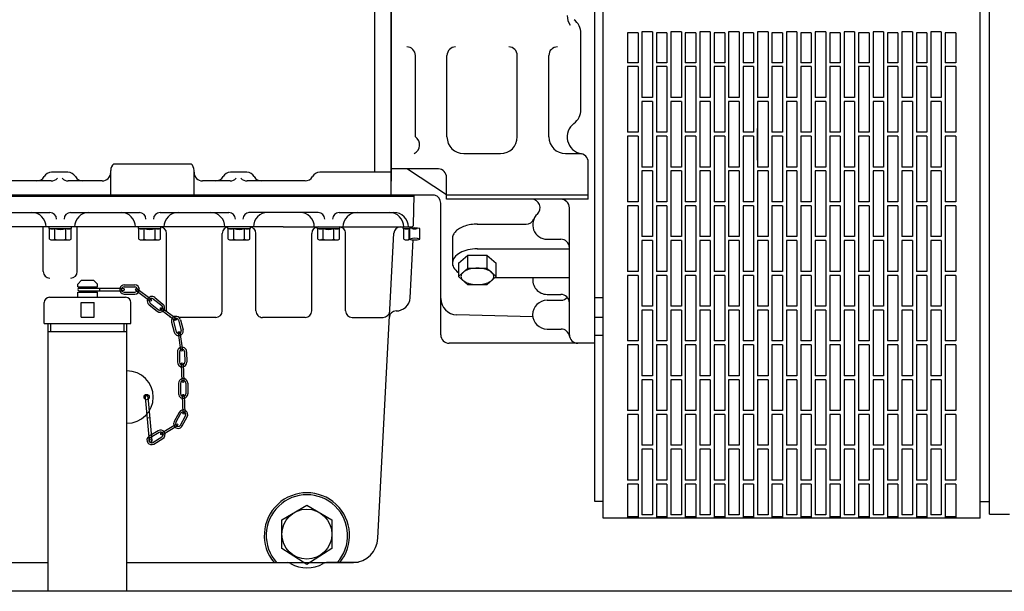
# Model space of a CAD drawing. Extents: x -700106 to -505624, y -948365 to -195705.
# Drawn here: x -649975 to -649225, y -269174 to -268739 of the extents above; entities that cross this region are included whole.
import ezdxf

# ---------------------------------------------------------------- set-up
doc = ezdxf.new("R2010")
doc.units = 0
doc.header["$LTSCALE"] = 0.9
doc.layers.add('22', color=150, linetype='CONTINUOUS')
doc.layers.add('CA-1593_SHOWN', color=2, linetype='CONTINUOUS')

# ---------------------------------------------------------------- blocks, each defined once
blk = doc.blocks.new('SCOMAT-GEN-FRONT')
at = {"layer": 'CA-1593_SHOWN'}
for p, q in [((2429.98, 449.65), (2429.98, 1272.05)), ((2437.08, 452.8), (2437.08, 1268.9)), ((1981.46, 706.45), (1981.46, 1251.03)), ((1981.29, 695.75), (1981.29, 1238.54)), ((2142.79, 449.65), (2142.79, 1193.85)), ((2136.44, 462.35), (2136.44, 1189.82)), ((1968.79, 713.25), (1968.79, 889.55)), ((2125.78, 760.95), (2125.78, 819.16)), ((1999.75, 740.2), (1999.75, 802.32)), ((2023.85, 740.2), (2023.85, 802.32)), ((2077.35, 740.2), (2077.35, 802.32)), ((2101.45, 740.2), (2101.45, 802.32)), ((2036.55, 727.5), (2064.65, 727.5)), ((2114.15, 727.5), (2124.9, 727.5)), ((2124.93, 727.45), (2120.59, 727.45)), ((2131.4, 692.75), (2131.4, 721.25)), ((1735.1, 713.25), (1722.62, 713.25)), ((1767.69, 695.75), (1767.69, 714.75)), ((1769.94, 719.66), (1828.94, 719.66)), ((1831.19, 695.75), (1831.19, 714.75)), ((1871.35, 713.25), (1858.87, 713.25)), ((1981.29, 713.25), (1926.99, 713.25)), ((2017.33, 715.85), (1981.46, 715.85)), ((1993.78, 715.85), (2023.43, 696.33)), ((1722.36, 706.75), (1650.35, 706.75)), ((1761.19, 706.75), (1735.36, 706.75)), ((1858.61, 706.75), (1837.69, 706.75)), ((1915.73, 706.75), (1871.61, 706.75)), ((2023.43, 692.75), (2023.43, 709.35)), ((1981.29, 695.75), (1353.96, 695.75)), ((1998.82, 695.04), (1632.64, 695.04)), ((2014.43, 695.92), (1632.94, 695.92)), ((1678.67, 695.14), (1998.82, 695.14)), ((1998.82, 695.76), (1952.82, 695.76)), ((1998.82, 695.75), (1981.29, 695.75)), ((1998.34, 673.15), (1998.82, 695.92)), ((2131.36, 695.75), (2023.43, 695.75)), ((2131.36, 692.75), (2023.43, 692.75)), ((1652.09, 682.63), (1721.4, 682.63)), ((1737.13, 682.63), (1789.52, 682.63)), ((1805.22, 682.63), (1857.66, 682.63)), ((1925.77, 682.63), (1873.01, 682.63)), ((1941.62, 682.63), (1983.41, 682.63)), ((2019.11, 589.45), (2019.11, 689.68)), ((2117.11, 589.45), (2117.11, 686.25)), ((1899.12, 671.65), (1353.96, 671.65)), ((1716.24, 637.63), (1716.24, 671.65)), ((1720.67, 670.52), (1720.67, 671.65)), ((1720.67, 670.52), (1737.81, 670.52)), ((1720.99, 662.38), (1720.99, 670.52)), ((1725.12, 662.39), (1725.12, 670.52)), ((1733.37, 662.39), (1733.37, 670.52)), ((1737.49, 662.38), (1737.49, 670.52)), ((1737.81, 670.52), (1737.81, 671.65)), ((1742.24, 637.63), (1742.24, 671.65)), ((1788.8, 670.52), (1788.8, 671.65)), ((1788.8, 670.52), (1805.94, 670.52)), ((1789.12, 662.38), (1789.12, 670.52)), ((1793.25, 662.39), (1793.25, 670.52)), ((1801.5, 662.39), (1801.5, 670.52)), ((1805.62, 662.38), (1805.62, 670.52)), ((1805.94, 670.52), (1805.94, 671.65)), ((1856.92, 670.52), (1856.92, 671.65)), ((1856.92, 670.52), (1874.06, 670.52)), ((1857.24, 662.38), (1857.24, 670.52)), ((1861.37, 662.39), (1861.37, 670.52)), ((1869.62, 662.39), (1869.62, 670.52)), ((1873.74, 662.38), (1873.74, 670.52)), ((1874.06, 670.52), (1874.06, 671.65)), ((1899.13, 671.65), (1996.84, 671.65)), ((1925.04, 670.52), (1925.04, 671.65)), ((1925.04, 670.52), (1942.18, 670.52)), ((1925.36, 662.38), (1925.36, 670.52)), ((1929.49, 662.39), (1929.49, 670.52)), ((1937.74, 662.39), (1937.74, 670.52)), ((1941.86, 662.38), (1941.86, 670.52)), ((1942.18, 670.52), (1942.18, 671.65)), ((1990.57, 670.52), (1990.57, 671.65)), ((1990.57, 670.52), (1995.91, 670.52)), ((1990.89, 662.38), (1990.89, 670.52)), ((1995.02, 662.39), (1995.02, 670.52)), ((1995.59, 662.38), (1995.59, 670.52)), ((1995.91, 670.52), (1995.91, 671.65)), ((2003.27, 662.39), (2003.27, 670.52)), ((2046.87, 673.79), (2084.05, 673.79)), ((1720.99, 662.38), (1722.1, 661.74)), ((1722.1, 661.74), (1736.39, 661.74)), ((1736.39, 661.74), (1737.49, 662.38)), ((1789.12, 662.38), (1790.23, 661.74)), ((1790.23, 661.74), (1804.52, 661.74)), ((1804.52, 661.74), (1805.62, 662.38)), ((1810.22, 607.65), (1810.22, 666.65)), ((1852.65, 607.65), (1852.65, 666.65)), ((1857.24, 662.38), (1858.35, 661.74)), ((1858.35, 661.74), (1872.64, 661.74)), ((1872.64, 661.74), (1873.74, 662.38)), ((1878.34, 607.65), (1878.34, 666.65)), ((1920.77, 607.65), (1920.77, 666.65)), ((1925.36, 662.38), (1926.47, 661.74)), ((1926.47, 661.74), (1940.76, 661.74)), ((1927.36, 661.74), (1928.47, 662.38)), ((1940.76, 661.74), (1941.86, 662.38)), ((1946.62, 607.65), (1946.62, 666.65)), ((1971.12, 434.38), (1983.31, 666.91)), ((1990.89, 662.38), (1992, 661.74)), ((1992, 661.74), (1994.49, 661.74)), ((1994.49, 661.74), (1995.59, 662.38)), ((1995.72, 617.6), (1998.03, 661.74)), ((2027.98, 662.81), (2027.98, 643.98)), ((2100.14, 662.3), (2110.61, 662.3)), ((2046.9, 654.97), (2117.11, 654.97)), ((2032.54, 643.98), (2039.75, 650.23)), ((2039.75, 650.23), (2054.2, 650.23)), ((2039.75, 640.15), (2039.75, 650.23)), ((2054.2, 650.23), (2061.42, 643.98)), ((2054.2, 650.23), (2054.2, 640.15)), ((2032.54, 643.98), (2032.54, 633.89)), ((2032.54, 633.89), (2039.75, 640.15)), ((2039.75, 640.15), (2054.2, 640.15)), ((2054.2, 640.15), (2061.42, 633.89)), ((2061.42, 633.89), (2061.42, 643.98)), ((1745.54, 631), (1742.54, 628)), ((1745.54, 631), (1754.54, 631)), ((1754.54, 631), (1757.54, 628)), ((2039.75, 627.64), (2032.54, 633.89)), ((2061.42, 633.89), (2054.2, 627.64)), ((2060.38, 632.99), (2117.11, 632.99)), ((1742.54, 626), (1742.54, 628)), ((1742.54, 626), (1757.54, 626)), ((1743.54, 625), (1776.99, 625)), ((1743.54, 623), (1776.99, 623)), ((1744.54, 625), (1744.54, 626)), ((1744.54, 622), (1744.54, 623)), ((1755.54, 625), (1755.54, 626)), ((1755.54, 622), (1755.54, 623)), ((1757.54, 626), (1757.54, 628)), ((1759.38, 623), (1759.38, 625)), ((1777.99, 627.5), (1785.99, 627.5)), ((1777.99, 626), (1785.99, 626)), ((1786.79, 623.4), (1797.57, 615.28)), ((1787.69, 624.6), (1798.48, 616.48)), ((2054.2, 627.64), (2039.75, 627.64)), ((1721.04, 618), (1779.04, 618)), ((1742.54, 618), (1742.54, 622)), ((1742.54, 622), (1757.54, 622)), ((1757.54, 618), (1757.54, 622)), ((1777.99, 622), (1785.99, 622)), ((1777.99, 620.5), (1785.99, 620.5)), ((1800.25, 616.67), (1806.52, 611.71)), ((1801.18, 617.85), (1807.45, 612.89)), ((2100.11, 620.26), (2110.61, 620.26)), ((2100.11, 615.77), (2110.61, 615.77)), ((2136.44, 617.85), (2142.79, 617.85)), ((1717.04, 598), (1717.04, 614)), ((1745.04, 603), (1745.04, 614)), ((1745.04, 614), (1755.04, 614)), ((1755.04, 603), (1755.04, 614)), ((1783.04, 598), (1783.04, 614)), ((1796.84, 612.36), (1803.11, 607.4)), ((1797.77, 613.53), (1804.04, 608.57)), ((1805.8, 608.75), (1816.58, 600.63)), ((1806.7, 609.95), (1817.49, 601.83)), ((1745.04, 603), (1755.04, 603)), ((1819.29, 600.54), (1821.37, 592.82)), ((1847.65, 602.65), (1819.68, 602.65)), ((1820.74, 600.93), (1822.82, 593.21)), ((1915.77, 602.65), (1883.37, 602.65)), ((1951.62, 602.65), (1975.19, 602.65)), ((2089.24, 603.1), (2031.28, 604.62)), ((2142.79, 602.5), (2136.44, 602.5)), ((1717.04, 598), (1783.04, 598)), ((1720.04, 394), (1720.04, 598)), ((1722.04, 592), (1722.04, 598)), ((1778.04, 592), (1778.04, 598)), ((1780.04, 394), (1780.04, 598)), ((1813.98, 599.11), (1816.06, 591.39)), ((1815.43, 599.5), (1817.51, 591.78)), ((2100.11, 593.77), (2110.79, 593.77)), ((1720.04, 592), (1780.04, 592)), ((1818.97, 590.97), (1820.96, 577.62)), ((1820.45, 591.19), (1822.45, 577.84)), ((2142.79, 589), (2136.44, 589)), ((2136.44, 582.95), (2025.61, 582.95)), ((1818.5, 576.49), (1818.55, 568.49)), ((1820, 576.5), (1820.05, 568.5)), ((1824, 576.52), (1824.05, 568.52)), ((1825.5, 576.53), (1825.55, 568.53)), ((1821.29, 567.23), (1821.81, 553.74)), ((1822.79, 567.29), (1823.31, 553.8)), ((1819.36, 552.53), (1819.41, 544.53)), ((1820.86, 552.54), (1820.91, 544.54)), ((1824.86, 552.57), (1824.91, 544.57)), ((1826.36, 552.58), (1826.41, 544.58)), ((1794.04, 541.92), (1796.89, 508.58)), ((1796.04, 542.08), (1798.88, 508.75)), ((1822.15, 543.28), (1822.67, 529.79)), ((1823.65, 543.34), (1824.17, 529.85)), ((1795.39, 526.14), (1797.38, 526.31)), ((1819.84, 530.36), (1815.99, 523.35)), ((1817.31, 522.62), (1821.15, 529.64)), ((1820.81, 520.7), (1824.66, 527.72)), ((1822.13, 519.98), (1825.98, 527)), ((1806.11, 514.62), (1817.72, 521.5)), ((1806.87, 513.33), (1818.48, 520.21)), ((1803.75, 516.34), (1796.92, 512.18)), ((1804.53, 515.05), (1797.7, 510.9)), ((1799.78, 507.48), (1806.61, 511.64)), ((1800.56, 506.2), (1807.39, 510.36)), ((1898.09, 448.55), (1917.14, 459.55)), ((1917.14, 459.55), (1936.19, 448.55)), ((2142.79, 462.35), (2136.44, 462.35)), ((2429.98, 462.35), (2437.08, 462.35)), ((2437.08, 452.8), (2452.48, 452.8)), ((1898.09, 426.55), (1898.09, 448.55)), ((1936.19, 448.55), (1936.19, 426.55)), ((2429.98, 449.65), (2142.79, 449.65)), ((1917.14, 414.55), (1898.09, 426.55)), ((1936.19, 426.55), (1917.14, 414.55)), ((1657.11, 415.85), (1720.04, 415.85)), ((1780.04, 415.85), (1952.65, 415.85)), ((1956.52, 415.85), (1932.11, 415.85)), ((3800.04, 394), (0, 394))]:
    blk.add_line(p, q, dxfattribs=at)
at = {"layer": 'CA-1593_SHOWN', "color": 9}
for p, q in [((2161.39, 819.62), (2161.39, 796.75)), ((2169.39, 819.62), (2161.39, 819.62)), ((2169.39, 819.62), (2169.39, 796.75)), ((2172.39, 820.25), (2172.39, 770.25)), ((2180.39, 820.25), (2172.39, 820.25)), ((2180.39, 820.25), (2180.39, 770.25)), ((2183.39, 819.62), (2183.39, 796.75)), ((2191.39, 819.62), (2183.39, 819.62)), ((2191.39, 819.62), (2191.39, 796.75)), ((2194.39, 820.25), (2194.39, 770.25)), ((2202.39, 820.25), (2194.39, 820.25)), ((2202.39, 820.25), (2202.39, 770.25)), ((2213.39, 819.62), (2205.39, 819.62)), ((2205.39, 819.62), (2205.39, 796.75)), ((2213.39, 819.62), (2213.39, 796.75)), ((2216.39, 820.25), (2216.39, 770.25)), ((2224.39, 820.25), (2216.39, 820.25)), ((2224.39, 820.25), (2224.39, 770.25)), ((2227.39, 819.62), (2227.39, 796.75)), ((2235.39, 819.62), (2227.39, 819.62)), ((2235.39, 819.62), (2235.39, 796.75)), ((2238.39, 820.25), (2238.39, 770.25)), ((2246.39, 820.25), (2238.39, 820.25)), ((2246.39, 820.25), (2246.39, 770.25)), ((2249.39, 819.62), (2249.39, 796.75)), ((2257.39, 819.62), (2249.39, 819.62)), ((2257.39, 819.62), (2257.39, 796.75)), ((2260.39, 820.25), (2260.39, 770.25)), ((2268.39, 820.25), (2260.39, 820.25)), ((2268.39, 820.25), (2268.39, 770.25)), ((2271.39, 819.62), (2271.39, 796.75)), ((2279.39, 819.62), (2271.39, 819.62)), ((2279.39, 819.62), (2279.39, 796.75)), ((2282.39, 820.25), (2282.39, 770.25)), ((2290.39, 820.25), (2282.39, 820.25)), ((2290.39, 820.25), (2290.39, 770.25)), ((2293.39, 819.62), (2293.39, 796.75)), ((2301.39, 819.62), (2293.39, 819.62)), ((2301.39, 819.62), (2301.39, 796.75)), ((2304.39, 820.25), (2304.39, 770.25)), ((2312.39, 820.25), (2304.39, 820.25)), ((2312.39, 820.25), (2312.39, 770.25)), ((2315.39, 819.62), (2315.39, 796.75)), ((2323.39, 819.62), (2315.39, 819.62)), ((2323.39, 819.62), (2323.39, 796.75)), ((2326.39, 820.25), (2326.39, 770.25)), ((2334.39, 820.25), (2326.39, 820.25)), ((2334.39, 820.25), (2334.39, 770.25)), ((2337.39, 819.62), (2337.39, 796.75)), ((2345.39, 819.62), (2337.39, 819.62)), ((2345.39, 819.62), (2345.39, 796.75)), ((2348.39, 820.25), (2348.39, 770.25)), ((2356.39, 820.25), (2348.39, 820.25)), ((2356.39, 820.25), (2356.39, 770.25)), ((2367.39, 819.62), (2359.39, 819.62)), ((2359.39, 819.62), (2359.39, 796.75)), ((2367.39, 819.62), (2367.39, 796.75)), ((2370.39, 820.25), (2370.39, 770.25)), ((2378.39, 820.25), (2370.39, 820.25)), ((2378.39, 820.25), (2378.39, 770.25)), ((2381.39, 819.62), (2381.39, 796.75)), ((2389.39, 819.62), (2381.39, 819.62)), ((2389.39, 819.62), (2389.39, 796.75)), ((2392.39, 820.25), (2392.39, 770.25)), ((2400.39, 820.25), (2392.39, 820.25)), ((2400.39, 820.25), (2400.39, 770.25)), ((2403.39, 819.62), (2403.39, 796.75)), ((2411.39, 819.62), (2403.39, 819.62)), ((2411.39, 819.62), (2411.39, 796.75)), ((2169.39, 796.75), (2161.39, 796.75)), ((2191.39, 796.75), (2183.39, 796.75)), ((2213.39, 796.75), (2205.39, 796.75)), ((2235.39, 796.75), (2227.39, 796.75)), ((2257.39, 796.75), (2249.39, 796.75)), ((2279.39, 796.75), (2271.39, 796.75)), ((2301.39, 796.75), (2293.39, 796.75)), ((2323.39, 796.75), (2315.39, 796.75)), ((2345.39, 796.75), (2337.39, 796.75)), ((2367.39, 796.75), (2359.39, 796.75)), ((2389.39, 796.75), (2381.39, 796.75)), ((2411.39, 796.75), (2403.39, 796.75)), ((2161.39, 793.75), (2161.39, 743.75)), ((2169.39, 793.75), (2161.39, 793.75)), ((2169.39, 793.75), (2169.39, 743.75)), ((2183.39, 793.75), (2183.39, 743.75)), ((2191.39, 793.75), (2183.39, 793.75)), ((2191.39, 793.75), (2191.39, 743.75)), ((2213.39, 793.75), (2205.39, 793.75)), ((2205.39, 793.75), (2205.39, 743.75)), ((2213.39, 793.75), (2213.39, 743.75)), ((2227.39, 793.75), (2227.39, 743.75)), ((2235.39, 793.75), (2227.39, 793.75)), ((2235.39, 793.75), (2235.39, 743.75)), ((2257.39, 793.75), (2249.39, 793.75)), ((2249.39, 793.75), (2249.39, 743.75)), ((2257.39, 793.75), (2257.39, 743.75)), ((2279.39, 793.75), (2271.39, 793.75)), ((2271.39, 793.75), (2271.39, 743.75)), ((2279.39, 793.75), (2279.39, 743.75)), ((2301.39, 793.75), (2293.39, 793.75)), ((2293.39, 793.75), (2293.39, 743.75)), ((2301.39, 793.75), (2301.39, 743.75)), ((2323.39, 793.75), (2315.39, 793.75)), ((2315.39, 793.75), (2315.39, 743.75)), ((2323.39, 793.75), (2323.39, 743.75)), ((2345.39, 793.75), (2337.39, 793.75)), ((2337.39, 793.75), (2337.39, 743.75)), ((2345.39, 793.75), (2345.39, 743.75)), ((2367.39, 793.75), (2359.39, 793.75)), ((2359.39, 793.75), (2359.39, 743.75)), ((2367.39, 793.75), (2367.39, 743.75)), ((2389.39, 793.75), (2381.39, 793.75)), ((2381.39, 793.75), (2381.39, 743.75)), ((2389.39, 793.75), (2389.39, 743.75)), ((2411.39, 793.75), (2403.39, 793.75)), ((2403.39, 793.75), (2403.39, 743.75)), ((2411.39, 793.75), (2411.39, 743.75)), ((2180.39, 770.25), (2172.39, 770.25)), ((2172.39, 767.25), (2172.39, 717.25)), ((2180.39, 767.25), (2172.39, 767.25)), ((2180.39, 767.25), (2180.39, 717.25)), ((2202.39, 770.25), (2194.39, 770.25)), ((2194.39, 767.25), (2194.39, 717.25)), ((2202.39, 767.25), (2194.39, 767.25)), ((2202.39, 767.25), (2202.39, 717.25)), ((2224.39, 770.25), (2216.39, 770.25)), ((2216.39, 767.25), (2216.39, 717.25)), ((2224.39, 767.25), (2216.39, 767.25)), ((2224.39, 767.25), (2224.39, 717.25)), ((2246.39, 770.25), (2238.39, 770.25)), ((2246.39, 767.25), (2238.39, 767.25)), ((2238.39, 767.25), (2238.39, 717.25)), ((2246.39, 767.25), (2246.39, 717.25)), ((2268.39, 770.25), (2260.39, 770.25)), ((2268.39, 767.25), (2260.39, 767.25)), ((2260.39, 767.25), (2260.39, 717.25)), ((2268.39, 767.25), (2268.39, 717.25)), ((2290.39, 770.25), (2282.39, 770.25)), ((2290.39, 767.25), (2282.39, 767.25)), ((2282.39, 767.25), (2282.39, 717.25)), ((2290.39, 767.25), (2290.39, 717.25)), ((2312.39, 770.25), (2304.39, 770.25)), ((2312.39, 767.25), (2304.39, 767.25)), ((2304.39, 767.25), (2304.39, 717.25)), ((2312.39, 767.25), (2312.39, 717.25)), ((2334.39, 770.25), (2326.39, 770.25)), ((2334.39, 767.25), (2326.39, 767.25)), ((2326.39, 767.25), (2326.39, 717.25)), ((2334.39, 767.25), (2334.39, 717.25)), ((2356.39, 770.25), (2348.39, 770.25)), ((2356.39, 767.25), (2348.39, 767.25)), ((2348.39, 767.25), (2348.39, 717.25)), ((2356.39, 767.25), (2356.39, 717.25)), ((2378.39, 770.25), (2370.39, 770.25)), ((2378.39, 767.25), (2370.39, 767.25)), ((2370.39, 767.25), (2370.39, 717.25)), ((2378.39, 767.25), (2378.39, 717.25)), ((2400.39, 770.25), (2392.39, 770.25)), ((2400.39, 767.25), (2392.39, 767.25)), ((2392.39, 767.25), (2392.39, 717.25)), ((2400.39, 767.25), (2400.39, 717.25)), ((2169.39, 743.75), (2161.39, 743.75)), ((2191.39, 743.75), (2183.39, 743.75)), ((2213.39, 743.75), (2205.39, 743.75)), ((2235.39, 743.75), (2227.39, 743.75)), ((2257.39, 743.75), (2249.39, 743.75)), ((2260.39, 722.6), (2260.39, 746.55)), ((2279.39, 743.75), (2271.39, 743.75)), ((2301.39, 743.75), (2293.39, 743.75)), ((2323.39, 743.75), (2315.39, 743.75)), ((2345.39, 743.75), (2337.39, 743.75)), ((2367.39, 743.75), (2359.39, 743.75)), ((2389.39, 743.75), (2381.39, 743.75)), ((2411.39, 743.75), (2403.39, 743.75)), ((2161.39, 740.75), (2161.39, 690.75)), ((2169.39, 740.75), (2161.39, 740.75)), ((2169.39, 740.75), (2169.39, 690.75)), ((2183.39, 740.75), (2183.39, 690.75)), ((2191.39, 740.75), (2183.39, 740.75)), ((2191.39, 740.75), (2191.39, 690.75)), ((2205.39, 740.75), (2205.39, 690.75)), ((2213.39, 740.75), (2205.39, 740.75)), ((2213.39, 740.75), (2213.39, 690.75)), ((2227.39, 740.75), (2227.39, 690.75)), ((2235.39, 740.75), (2227.39, 740.75)), ((2235.39, 740.75), (2235.39, 690.75)), ((2249.39, 740.75), (2249.39, 690.75)), ((2257.39, 740.75), (2249.39, 740.75)), ((2257.39, 740.75), (2257.39, 690.75)), ((2271.39, 740.75), (2271.39, 690.75)), ((2279.39, 740.75), (2271.39, 740.75)), ((2279.39, 740.75), (2279.39, 690.75)), ((2293.39, 740.75), (2293.39, 690.75)), ((2301.39, 740.75), (2293.39, 740.75)), ((2301.39, 740.75), (2301.39, 690.75)), ((2315.39, 740.75), (2315.39, 690.75)), ((2323.39, 740.75), (2315.39, 740.75)), ((2323.39, 740.75), (2323.39, 690.75)), ((2337.39, 740.75), (2337.39, 690.75)), ((2345.39, 740.75), (2337.39, 740.75)), ((2345.39, 740.75), (2345.39, 690.75)), ((2367.39, 740.75), (2359.39, 740.75)), ((2359.39, 740.75), (2359.39, 690.75)), ((2367.39, 740.75), (2367.39, 690.75)), ((2381.39, 740.75), (2381.39, 690.75)), ((2389.39, 740.75), (2381.39, 740.75)), ((2389.39, 740.75), (2389.39, 690.75)), ((2403.39, 740.75), (2403.39, 690.75)), ((2411.39, 740.75), (2403.39, 740.75)), ((2411.39, 740.75), (2411.39, 690.75)), ((2180.39, 717.25), (2172.39, 717.25)), ((2172.39, 714.25), (2172.39, 664.25)), ((2180.39, 714.25), (2172.39, 714.25)), ((2180.39, 714.25), (2180.39, 664.25)), ((2202.39, 717.25), (2194.39, 717.25)), ((2194.39, 714.25), (2194.39, 664.25)), ((2202.39, 714.25), (2194.39, 714.25)), ((2202.39, 714.25), (2202.39, 664.25)), ((2224.39, 717.25), (2216.39, 717.25)), ((2216.39, 714.25), (2216.39, 664.25)), ((2224.39, 714.25), (2216.39, 714.25)), ((2224.39, 714.25), (2224.39, 664.25)), ((2246.39, 717.25), (2238.39, 717.25)), ((2238.39, 714.25), (2238.39, 664.25)), ((2246.39, 714.25), (2238.39, 714.25)), ((2246.39, 714.25), (2246.39, 664.25)), ((2268.39, 717.25), (2260.39, 717.25)), ((2260.39, 714.25), (2260.39, 664.25)), ((2268.39, 714.25), (2260.39, 714.25)), ((2268.39, 714.25), (2268.39, 664.25)), ((2290.39, 717.25), (2282.39, 717.25)), ((2282.39, 714.25), (2282.39, 664.25)), ((2290.39, 714.25), (2282.39, 714.25)), ((2290.39, 714.25), (2290.39, 664.25)), ((2312.39, 717.25), (2304.39, 717.25)), ((2304.39, 714.25), (2304.39, 664.25)), ((2312.39, 714.25), (2304.39, 714.25)), ((2312.39, 714.25), (2312.39, 664.25)), ((2334.39, 717.25), (2326.39, 717.25)), ((2326.39, 714.25), (2326.39, 664.25)), ((2334.39, 714.25), (2326.39, 714.25)), ((2334.39, 714.25), (2334.39, 664.25)), ((2356.39, 717.25), (2348.39, 717.25)), ((2348.39, 714.25), (2348.39, 664.25)), ((2356.39, 714.25), (2348.39, 714.25)), ((2356.39, 714.25), (2356.39, 664.25)), ((2378.39, 717.25), (2370.39, 717.25)), ((2370.39, 714.25), (2370.39, 664.25)), ((2378.39, 714.25), (2370.39, 714.25)), ((2378.39, 714.25), (2378.39, 664.25)), ((2400.39, 717.25), (2392.39, 717.25)), ((2392.39, 714.25), (2392.39, 664.25)), ((2400.39, 714.25), (2392.39, 714.25)), ((2400.39, 714.25), (2400.39, 664.25)), ((2169.39, 690.75), (2161.39, 690.75)), ((2191.39, 690.75), (2183.39, 690.75)), ((2213.39, 690.75), (2205.39, 690.75)), ((2235.39, 690.75), (2227.39, 690.75)), ((2257.39, 690.75), (2249.39, 690.75)), ((2279.39, 690.75), (2271.39, 690.75)), ((2301.39, 690.75), (2293.39, 690.75)), ((2323.39, 690.75), (2315.39, 690.75)), ((2345.39, 690.75), (2337.39, 690.75)), ((2367.39, 690.75), (2359.39, 690.75)), ((2389.39, 690.75), (2381.39, 690.75)), ((2411.39, 690.75), (2403.39, 690.75)), ((2161.39, 687.75), (2161.39, 637.75)), ((2169.39, 687.75), (2161.39, 687.75)), ((2169.39, 687.75), (2169.39, 637.75)), ((2191.39, 687.75), (2183.39, 687.75)), ((2183.39, 687.75), (2183.39, 637.75)), ((2191.39, 687.75), (2191.39, 637.75)), ((2213.39, 687.75), (2205.39, 687.75)), ((2205.39, 687.75), (2205.39, 637.75)), ((2213.39, 687.75), (2213.39, 637.75)), ((2235.39, 687.75), (2227.39, 687.75)), ((2227.39, 687.75), (2227.39, 637.75)), ((2235.39, 687.75), (2235.39, 637.75)), ((2257.39, 687.75), (2249.39, 687.75)), ((2249.39, 687.75), (2249.39, 637.75)), ((2257.39, 687.75), (2257.39, 637.75)), ((2279.39, 687.75), (2271.39, 687.75)), ((2271.39, 687.75), (2271.39, 637.75)), ((2279.39, 687.75), (2279.39, 637.75)), ((2301.39, 687.75), (2293.39, 687.75)), ((2293.39, 687.75), (2293.39, 637.75)), ((2301.39, 687.75), (2301.39, 637.75)), ((2323.39, 687.75), (2315.39, 687.75)), ((2315.39, 687.75), (2315.39, 637.75)), ((2323.39, 687.75), (2323.39, 637.75)), ((2337.39, 687.75), (2337.39, 637.75)), ((2345.39, 687.75), (2337.39, 687.75)), ((2345.39, 687.75), (2345.39, 637.75)), ((2367.39, 687.75), (2359.39, 687.75)), ((2359.39, 687.75), (2359.39, 637.75)), ((2367.39, 687.75), (2367.39, 637.75)), ((2389.39, 687.75), (2381.39, 687.75)), ((2381.39, 687.75), (2381.39, 637.75)), ((2389.39, 687.75), (2389.39, 637.75)), ((2411.39, 687.75), (2403.39, 687.75)), ((2403.39, 687.75), (2403.39, 637.75)), ((2411.39, 687.75), (2411.39, 637.75)), ((2180.39, 664.25), (2172.39, 664.25)), ((2180.39, 661.25), (2172.39, 661.25)), ((2172.39, 661.25), (2172.39, 611.25)), ((2180.39, 661.25), (2180.39, 611.25)), ((2202.39, 664.25), (2194.39, 664.25)), ((2202.39, 661.25), (2194.39, 661.25)), ((2194.39, 661.25), (2194.39, 611.25)), ((2202.39, 661.25), (2202.39, 611.25)), ((2224.39, 664.25), (2216.39, 664.25)), ((2224.39, 661.25), (2216.39, 661.25)), ((2216.39, 661.25), (2216.39, 611.25)), ((2224.39, 661.25), (2224.39, 611.25)), ((2246.39, 664.25), (2238.39, 664.25)), ((2238.39, 661.25), (2238.39, 611.25)), ((2246.39, 661.25), (2238.39, 661.25)), ((2246.39, 661.25), (2246.39, 611.25)), ((2268.39, 664.25), (2260.39, 664.25)), ((2268.39, 661.25), (2260.39, 661.25)), ((2260.39, 661.25), (2260.39, 611.25)), ((2268.39, 661.25), (2268.39, 611.25)), ((2290.39, 664.25), (2282.39, 664.25)), ((2290.39, 661.25), (2282.39, 661.25)), ((2282.39, 661.25), (2282.39, 611.25)), ((2290.39, 661.25), (2290.39, 611.25)), ((2312.39, 664.25), (2304.39, 664.25)), ((2312.39, 661.25), (2304.39, 661.25)), ((2304.39, 661.25), (2304.39, 611.25)), ((2312.39, 661.25), (2312.39, 611.25)), ((2334.39, 664.25), (2326.39, 664.25)), ((2334.39, 661.25), (2326.39, 661.25)), ((2326.39, 661.25), (2326.39, 611.25)), ((2334.39, 661.25), (2334.39, 611.25)), ((2356.39, 664.25), (2348.39, 664.25)), ((2356.39, 661.25), (2348.39, 661.25)), ((2348.39, 661.25), (2348.39, 611.25)), ((2356.39, 661.25), (2356.39, 611.25)), ((2378.39, 664.25), (2370.39, 664.25)), ((2378.39, 661.25), (2370.39, 661.25)), ((2370.39, 661.25), (2370.39, 611.25)), ((2378.39, 661.25), (2378.39, 611.25)), ((2400.39, 664.25), (2392.39, 664.25)), ((2392.39, 661.25), (2392.39, 611.25)), ((2400.39, 661.25), (2392.39, 661.25)), ((2400.39, 661.25), (2400.39, 611.25)), ((2169.39, 637.75), (2161.39, 637.75)), ((2191.39, 637.75), (2183.39, 637.75)), ((2213.39, 637.75), (2205.39, 637.75)), ((2235.39, 637.75), (2227.39, 637.75)), ((2257.39, 637.75), (2249.39, 637.75)), ((2279.39, 637.75), (2271.39, 637.75)), ((2301.39, 637.75), (2293.39, 637.75)), ((2323.39, 637.75), (2315.39, 637.75)), ((2345.39, 637.75), (2337.39, 637.75)), ((2367.39, 637.75), (2359.39, 637.75)), ((2389.39, 637.75), (2381.39, 637.75)), ((2411.39, 637.75), (2403.39, 637.75)), ((2169.39, 634.75), (2161.39, 634.75)), ((2161.39, 634.75), (2161.39, 584.75)), ((2169.39, 634.75), (2169.39, 584.75)), ((2191.39, 634.75), (2183.39, 634.75)), ((2183.39, 634.75), (2183.39, 584.75)), ((2191.39, 634.75), (2191.39, 584.75)), ((2213.39, 634.75), (2205.39, 634.75)), ((2205.39, 634.75), (2205.39, 584.75)), ((2213.39, 634.75), (2213.39, 584.75)), ((2235.39, 634.75), (2227.39, 634.75)), ((2227.39, 634.75), (2227.39, 584.75)), ((2235.39, 634.75), (2235.39, 584.75)), ((2257.39, 634.75), (2249.39, 634.75)), ((2249.39, 634.75), (2249.39, 584.75)), ((2257.39, 634.75), (2257.39, 584.75)), ((2279.39, 634.75), (2271.39, 634.75)), ((2271.39, 634.75), (2271.39, 584.75)), ((2279.39, 634.75), (2279.39, 584.75)), ((2301.39, 634.75), (2293.39, 634.75)), ((2293.39, 634.75), (2293.39, 584.75)), ((2301.39, 634.75), (2301.39, 584.75)), ((2323.39, 634.75), (2315.39, 634.75)), ((2315.39, 634.75), (2315.39, 584.75)), ((2323.39, 634.75), (2323.39, 584.75)), ((2345.39, 634.75), (2337.39, 634.75)), ((2337.39, 634.75), (2337.39, 584.75)), ((2345.39, 634.75), (2345.39, 584.75)), ((2367.39, 634.75), (2359.39, 634.75)), ((2359.39, 634.75), (2359.39, 584.75)), ((2367.39, 634.75), (2367.39, 584.75)), ((2389.39, 634.75), (2381.39, 634.75)), ((2381.39, 634.75), (2381.39, 584.75)), ((2389.39, 634.75), (2389.39, 584.75)), ((2411.39, 634.75), (2403.39, 634.75)), ((2403.39, 634.75), (2403.39, 584.75)), ((2411.39, 634.75), (2411.39, 584.75)), ((2180.39, 611.25), (2172.39, 611.25)), ((2172.39, 608.25), (2172.39, 558.25)), ((2180.39, 608.25), (2172.39, 608.25)), ((2180.39, 608.25), (2180.39, 558.25)), ((2202.39, 611.25), (2194.39, 611.25)), ((2194.39, 608.25), (2194.39, 558.25)), ((2202.39, 608.25), (2194.39, 608.25)), ((2202.39, 608.25), (2202.39, 558.25)), ((2224.39, 611.25), (2216.39, 611.25)), ((2216.39, 608.25), (2216.39, 558.25)), ((2224.39, 608.25), (2216.39, 608.25)), ((2224.39, 608.25), (2224.39, 558.25)), ((2246.39, 611.25), (2238.39, 611.25)), ((2238.39, 608.25), (2238.39, 558.25)), ((2246.39, 608.25), (2238.39, 608.25)), ((2246.39, 608.25), (2246.39, 558.25)), ((2268.39, 611.25), (2260.39, 611.25)), ((2260.39, 608.25), (2260.39, 558.25)), ((2268.39, 608.25), (2260.39, 608.25)), ((2268.39, 608.25), (2268.39, 558.25)), ((2290.39, 611.25), (2282.39, 611.25)), ((2282.39, 608.25), (2282.39, 558.25)), ((2290.39, 608.25), (2282.39, 608.25)), ((2290.39, 608.25), (2290.39, 558.25)), ((2312.39, 611.25), (2304.39, 611.25)), ((2304.39, 608.25), (2304.39, 558.25)), ((2312.39, 608.25), (2304.39, 608.25)), ((2312.39, 608.25), (2312.39, 558.25)), ((2334.39, 611.25), (2326.39, 611.25)), ((2326.39, 608.25), (2326.39, 558.25)), ((2334.39, 608.25), (2326.39, 608.25)), ((2334.39, 608.25), (2334.39, 558.25)), ((2356.39, 611.25), (2348.39, 611.25)), ((2348.39, 608.25), (2348.39, 558.25)), ((2356.39, 608.25), (2348.39, 608.25)), ((2356.39, 608.25), (2356.39, 558.25)), ((2378.39, 611.25), (2370.39, 611.25)), ((2370.39, 608.25), (2370.39, 558.25)), ((2378.39, 608.25), (2370.39, 608.25)), ((2378.39, 608.25), (2378.39, 558.25)), ((2400.39, 611.25), (2392.39, 611.25)), ((2392.39, 608.25), (2392.39, 558.25)), ((2400.39, 608.25), (2392.39, 608.25)), ((2400.39, 608.25), (2400.39, 558.25)), ((2169.39, 584.75), (2161.39, 584.75)), ((2161.39, 581.75), (2161.39, 531.75)), ((2169.39, 581.75), (2161.39, 581.75)), ((2169.39, 581.75), (2169.39, 531.75)), ((2191.39, 584.75), (2183.39, 584.75)), ((2183.39, 581.75), (2183.39, 531.75)), ((2191.39, 581.75), (2183.39, 581.75)), ((2191.39, 581.75), (2191.39, 531.75)), ((2213.39, 584.75), (2205.39, 584.75)), ((2213.39, 581.75), (2205.39, 581.75)), ((2205.39, 581.75), (2205.39, 531.75)), ((2213.39, 581.75), (2213.39, 531.75)), ((2235.39, 584.75), (2227.39, 584.75)), ((2227.39, 581.75), (2227.39, 531.75)), ((2235.39, 581.75), (2227.39, 581.75)), ((2235.39, 581.75), (2235.39, 531.75)), ((2257.39, 584.75), (2249.39, 584.75)), ((2249.39, 581.75), (2249.39, 531.75)), ((2257.39, 581.75), (2249.39, 581.75)), ((2257.39, 581.75), (2257.39, 531.75)), ((2279.39, 584.75), (2271.39, 584.75)), ((2271.39, 581.75), (2271.39, 531.75)), ((2279.39, 581.75), (2271.39, 581.75)), ((2279.39, 581.75), (2279.39, 531.75)), ((2301.39, 584.75), (2293.39, 584.75)), ((2293.39, 581.75), (2293.39, 531.75)), ((2301.39, 581.75), (2293.39, 581.75)), ((2301.39, 581.75), (2301.39, 531.75)), ((2323.39, 584.75), (2315.39, 584.75)), ((2315.39, 581.75), (2315.39, 531.75)), ((2323.39, 581.75), (2315.39, 581.75)), ((2323.39, 581.75), (2323.39, 531.75)), ((2345.39, 584.75), (2337.39, 584.75)), ((2337.39, 581.75), (2337.39, 531.75)), ((2345.39, 581.75), (2337.39, 581.75)), ((2345.39, 581.75), (2345.39, 531.75)), ((2367.39, 584.75), (2359.39, 584.75)), ((2367.39, 581.75), (2359.39, 581.75)), ((2359.39, 581.75), (2359.39, 531.75)), ((2367.39, 581.75), (2367.39, 531.75)), ((2389.39, 584.75), (2381.39, 584.75)), ((2381.39, 581.75), (2381.39, 531.75)), ((2389.39, 581.75), (2381.39, 581.75)), ((2389.39, 581.75), (2389.39, 531.75)), ((2411.39, 584.75), (2403.39, 584.75)), ((2403.39, 581.75), (2403.39, 531.75)), ((2411.39, 581.75), (2403.39, 581.75)), ((2411.39, 581.75), (2411.39, 531.75)), ((2180.39, 558.25), (2172.39, 558.25)), ((2180.39, 555.25), (2172.39, 555.25)), ((2172.39, 555.25), (2172.39, 505.25)), ((2180.39, 555.25), (2180.39, 505.25)), ((2202.39, 558.25), (2194.39, 558.25)), ((2202.39, 555.25), (2194.39, 555.25)), ((2194.39, 555.25), (2194.39, 505.25)), ((2202.39, 555.25), (2202.39, 505.25)), ((2224.39, 558.25), (2216.39, 558.25)), ((2224.39, 555.25), (2216.39, 555.25)), ((2216.39, 555.25), (2216.39, 505.25)), ((2224.39, 555.25), (2224.39, 505.25)), ((2246.39, 558.25), (2238.39, 558.25)), ((2238.39, 555.25), (2238.39, 505.25)), ((2246.39, 555.25), (2238.39, 555.25)), ((2246.39, 555.25), (2246.39, 505.25)), ((2268.39, 558.25), (2260.39, 558.25)), ((2268.39, 555.25), (2260.39, 555.25)), ((2260.39, 555.25), (2260.39, 505.25)), ((2268.39, 555.25), (2268.39, 505.25)), ((2290.39, 558.25), (2282.39, 558.25)), ((2290.39, 555.25), (2282.39, 555.25)), ((2282.39, 555.25), (2282.39, 505.25)), ((2290.39, 555.25), (2290.39, 505.25)), ((2312.39, 558.25), (2304.39, 558.25)), ((2312.39, 555.25), (2304.39, 555.25)), ((2304.39, 555.25), (2304.39, 505.25)), ((2312.39, 555.25), (2312.39, 505.25)), ((2334.39, 558.25), (2326.39, 558.25)), ((2334.39, 555.25), (2326.39, 555.25)), ((2326.39, 555.25), (2326.39, 505.25)), ((2334.39, 555.25), (2334.39, 505.25)), ((2356.39, 558.25), (2348.39, 558.25)), ((2356.39, 555.25), (2348.39, 555.25)), ((2348.39, 555.25), (2348.39, 505.25)), ((2356.39, 555.25), (2356.39, 505.25)), ((2378.39, 558.25), (2370.39, 558.25)), ((2378.39, 555.25), (2370.39, 555.25)), ((2370.39, 555.25), (2370.39, 505.25)), ((2378.39, 555.25), (2378.39, 505.25)), ((2400.39, 558.25), (2392.39, 558.25)), ((2392.39, 555.25), (2392.39, 505.25)), ((2400.39, 555.25), (2392.39, 555.25)), ((2400.39, 555.25), (2400.39, 505.25)), ((2169.39, 531.75), (2161.39, 531.75)), ((2161.39, 528.75), (2161.39, 478.75)), ((2169.39, 528.75), (2161.39, 528.75)), ((2169.39, 528.75), (2169.39, 478.75)), ((2191.39, 531.75), (2183.39, 531.75)), ((2191.39, 528.75), (2183.39, 528.75)), ((2183.39, 528.75), (2183.39, 478.75)), ((2191.39, 528.75), (2191.39, 478.75)), ((2213.39, 531.75), (2205.39, 531.75)), ((2213.39, 528.75), (2205.39, 528.75)), ((2205.39, 528.75), (2205.39, 478.75)), ((2213.39, 528.75), (2213.39, 478.75)), ((2235.39, 531.75), (2227.39, 531.75)), ((2235.39, 528.75), (2227.39, 528.75)), ((2227.39, 528.75), (2227.39, 478.75)), ((2235.39, 528.75), (2235.39, 478.75)), ((2257.39, 531.75), (2249.39, 531.75)), ((2257.39, 528.75), (2249.39, 528.75)), ((2249.39, 528.75), (2249.39, 478.75)), ((2257.39, 528.75), (2257.39, 478.75)), ((2279.39, 531.75), (2271.39, 531.75)), ((2279.39, 528.75), (2271.39, 528.75)), ((2271.39, 528.75), (2271.39, 478.75)), ((2279.39, 528.75), (2279.39, 478.75)), ((2301.39, 531.75), (2293.39, 531.75)), ((2301.39, 528.75), (2293.39, 528.75)), ((2293.39, 528.75), (2293.39, 478.75)), ((2301.39, 528.75), (2301.39, 478.75)), ((2323.39, 531.75), (2315.39, 531.75)), ((2323.39, 528.75), (2315.39, 528.75)), ((2315.39, 528.75), (2315.39, 478.75)), ((2323.39, 528.75), (2323.39, 478.75)), ((2345.39, 531.75), (2337.39, 531.75)), ((2337.39, 528.75), (2337.39, 478.75)), ((2345.39, 528.75), (2337.39, 528.75)), ((2345.39, 528.75), (2345.39, 478.75)), ((2367.39, 531.75), (2359.39, 531.75)), ((2367.39, 528.75), (2359.39, 528.75)), ((2359.39, 528.75), (2359.39, 478.75)), ((2367.39, 528.75), (2367.39, 478.75)), ((2389.39, 531.75), (2381.39, 531.75)), ((2389.39, 528.75), (2381.39, 528.75)), ((2381.39, 528.75), (2381.39, 478.75)), ((2389.39, 528.75), (2389.39, 478.75)), ((2411.39, 531.75), (2403.39, 531.75)), ((2411.39, 528.75), (2403.39, 528.75)), ((2403.39, 528.75), (2403.39, 478.75)), ((2411.39, 528.75), (2411.39, 478.75)), ((2180.39, 505.25), (2172.39, 505.25)), ((2202.39, 505.25), (2194.39, 505.25)), ((2224.39, 505.25), (2216.39, 505.25)), ((2246.39, 505.25), (2238.39, 505.25)), ((2268.39, 505.25), (2260.39, 505.25)), ((2290.39, 505.25), (2282.39, 505.25)), ((2312.39, 505.25), (2304.39, 505.25)), ((2334.39, 505.25), (2326.39, 505.25)), ((2356.39, 505.25), (2348.39, 505.25)), ((2378.39, 505.25), (2370.39, 505.25)), ((2400.39, 505.25), (2392.39, 505.25)), ((2180.39, 502.25), (2172.39, 502.25)), ((2172.39, 502.25), (2172.39, 452.25)), ((2180.39, 502.25), (2180.39, 452.25)), ((2202.39, 502.25), (2194.39, 502.25)), ((2194.39, 502.25), (2194.39, 452.25)), ((2202.39, 502.25), (2202.39, 452.25)), ((2224.39, 502.25), (2216.39, 502.25)), ((2216.39, 502.25), (2216.39, 452.25)), ((2224.39, 502.25), (2224.39, 452.25)), ((2238.39, 502.25), (2238.39, 452.25)), ((2246.39, 502.25), (2238.39, 502.25)), ((2246.39, 502.25), (2246.39, 452.25)), ((2268.39, 502.25), (2260.39, 502.25)), ((2260.39, 502.25), (2260.39, 452.25)), ((2268.39, 502.25), (2268.39, 452.25)), ((2290.39, 502.25), (2282.39, 502.25)), ((2282.39, 502.25), (2282.39, 452.25)), ((2290.39, 502.25), (2290.39, 452.25)), ((2312.39, 502.25), (2304.39, 502.25)), ((2304.39, 502.25), (2304.39, 452.25)), ((2312.39, 502.25), (2312.39, 452.25)), ((2334.39, 502.25), (2326.39, 502.25)), ((2326.39, 502.25), (2326.39, 452.25)), ((2334.39, 502.25), (2334.39, 452.25)), ((2356.39, 502.25), (2348.39, 502.25)), ((2348.39, 502.25), (2348.39, 452.25)), ((2356.39, 502.25), (2356.39, 452.25)), ((2378.39, 502.25), (2370.39, 502.25)), ((2370.39, 502.25), (2370.39, 452.25)), ((2378.39, 502.25), (2378.39, 452.25)), ((2392.39, 502.25), (2392.39, 452.25)), ((2400.39, 502.25), (2392.39, 502.25)), ((2400.39, 502.25), (2400.39, 452.25)), ((2169.39, 478.75), (2161.39, 478.75)), ((2161.39, 475.75), (2161.39, 449.65)), ((2169.39, 475.75), (2161.39, 475.75)), ((2169.39, 475.75), (2169.39, 449.65)), ((2191.39, 478.75), (2183.39, 478.75)), ((2191.39, 475.75), (2183.39, 475.75)), ((2183.39, 475.75), (2183.39, 449.65)), ((2191.39, 475.75), (2191.39, 449.65)), ((2213.39, 478.75), (2205.39, 478.75)), ((2213.39, 475.75), (2205.39, 475.75)), ((2205.39, 475.75), (2205.39, 449.65)), ((2213.39, 475.75), (2213.39, 449.65)), ((2235.39, 478.75), (2227.39, 478.75)), ((2235.39, 475.75), (2227.39, 475.75)), ((2227.39, 475.75), (2227.39, 449.65)), ((2235.39, 475.75), (2235.39, 449.65)), ((2257.39, 478.75), (2249.39, 478.75)), ((2257.39, 475.75), (2249.39, 475.75)), ((2249.39, 475.75), (2249.39, 449.65)), ((2257.39, 475.75), (2257.39, 449.65)), ((2279.39, 478.75), (2271.39, 478.75)), ((2279.39, 475.75), (2271.39, 475.75)), ((2271.39, 475.75), (2271.39, 449.65)), ((2279.39, 475.75), (2279.39, 449.65)), ((2301.39, 478.75), (2293.39, 478.75)), ((2301.39, 475.75), (2293.39, 475.75)), ((2293.39, 475.75), (2293.39, 449.65)), ((2301.39, 475.75), (2301.39, 449.65)), ((2323.39, 478.75), (2315.39, 478.75)), ((2323.39, 475.75), (2315.39, 475.75)), ((2315.39, 475.75), (2315.39, 449.65)), ((2323.39, 475.75), (2323.39, 449.65)), ((2345.39, 478.75), (2337.39, 478.75)), ((2345.39, 475.75), (2337.39, 475.75)), ((2337.39, 475.75), (2337.39, 449.65)), ((2345.39, 475.75), (2345.39, 449.65)), ((2367.39, 478.75), (2359.39, 478.75)), ((2367.39, 475.75), (2359.39, 475.75)), ((2359.39, 475.75), (2359.39, 449.65)), ((2367.39, 475.75), (2367.39, 449.65)), ((2389.39, 478.75), (2381.39, 478.75)), ((2389.39, 475.75), (2381.39, 475.75)), ((2381.39, 475.75), (2381.39, 449.65)), ((2389.39, 475.75), (2389.39, 449.65)), ((2411.39, 478.75), (2403.39, 478.75)), ((2411.39, 475.75), (2403.39, 475.75)), ((2403.39, 475.75), (2403.39, 449.65)), ((2411.39, 475.75), (2411.39, 449.65)), ((2169.39, 450.75), (2161.39, 450.75)), ((2180.39, 452.25), (2172.39, 452.25)), ((2191.39, 450.75), (2183.39, 450.75)), ((2202.39, 452.25), (2194.39, 452.25)), ((2213.39, 450.75), (2205.39, 450.75)), ((2224.39, 452.25), (2216.39, 452.25)), ((2235.39, 450.75), (2227.39, 450.75)), ((2246.39, 452.25), (2238.39, 452.25)), ((2257.39, 450.75), (2249.39, 450.75)), ((2268.39, 452.25), (2260.39, 452.25)), ((2279.39, 450.75), (2271.39, 450.75)), ((2290.39, 452.25), (2282.39, 452.25)), ((2301.39, 450.75), (2293.39, 450.75)), ((2312.39, 452.25), (2304.39, 452.25)), ((2323.39, 450.75), (2315.39, 450.75)), ((2334.39, 452.25), (2326.39, 452.25)), ((2345.39, 450.75), (2337.39, 450.75)), ((2356.39, 452.25), (2348.39, 452.25)), ((2367.39, 450.75), (2359.39, 450.75)), ((2378.39, 452.25), (2370.39, 452.25)), ((2389.39, 450.75), (2381.39, 450.75)), ((2400.39, 452.25), (2392.39, 452.25)), ((2411.39, 450.75), (2403.39, 450.75))]:
    blk.add_line(p, q, dxfattribs=at)
at = {"layer": 'CA-1593_SHOWN'}
for centre, radius in [((1776.99, 624), 1), ((1787.24, 624), 0.75), ((1798.03, 615.88), 0.75), ((1806.25, 609.35), 0.75), ((1817.03, 601.23), 0.75), ((1819.71, 591.08), 0.75), ((1821.7, 577.73), 0.75), ((1822.04, 567.26), 0.75), ((1822.56, 553.77), 0.75), ((1795.04, 542), 2), ((1822.9, 543.31), 0.75), ((1823.42, 529.82), 0.75), ((1818.1, 520.86), 0.75), ((1806.49, 513.97), 0.75), ((1797.88, 508.67), 1), ((1917.14, 437.55), 19.05)]:
    blk.add_circle(centre, radius, dxfattribs=at)
for centre, radius, start, end in [((2128.42, 832.73), 13, 179.99868, 214.39407), ((2112.78, 819.16), 13, 0, 53.01965), ((1993.25, 802.32), 6.5, 0, 90.00881), ((2030.35, 802.32), 6.5, 90, 180), ((2070.85, 802.32), 6.5, 0, 90), ((2107.95, 802.32), 6.5, 90, 180), ((2112.78, 760.95), 13, 306.97391, 0), ((2128.42, 740.18), 13, 127.10102, 259.59439), ((1995.72, 734.1), 7.31, 295.34525, 56.5393), ((2036.55, 740.2), 12.7, 180, 270), ((2064.65, 740.2), 12.7, 270, 0), ((2114.15, 740.2), 12.7, 180, 270), ((2124.9, 721), 6.5, 0, 90), ((1722.62, 706.75), 6.5, 90, 150.00368), ((1735.1, 706.75), 6.5, 30.00073, 90), ((1761.19, 713.25), 6.5, 270, 0), ((1774.19, 714.75), 6.5, 130.86697, 180), ((1824.69, 714.75), 6.5, 0, 49.13291), ((1837.69, 713.25), 6.5, 180, 270), ((1858.87, 706.75), 6.5, 90, 149.99927), ((1871.35, 706.75), 6.5, 30.00073, 90), ((1926.99, 706.75), 6.5, 90, 149.99927), ((2017.27, 709.68), 6.17, 356.92239, 89.44101), ((1711.36, 713.25), 6.5, 270, 329.99927), ((1722.36, 713.25), 6.5, 270, 316.1844), ((1735.36, 713.25), 6.5, 223.8156, 270), ((1746.36, 713.25), 6.5, 210.00073, 270), ((1847.61, 713.25), 6.5, 270, 329.99927), ((1858.61, 713.25), 6.5, 270, 316.1844), ((1871.61, 713.25), 6.5, 223.8156, 270), ((1882.61, 713.25), 6.5, 210.00073, 270), ((1915.73, 713.25), 6.5, 270, 329.99927), ((2012.61, 689.68), 6.5, 0, 73.73955), ((2088.28, 686.25), 6.5, 312.56541, 90), ((2110.61, 686.25), 6.5, 0, 90), ((1707.4, 671.63), 11, 0, 90), ((1721.4, 677.63), 5, 0, 90), ((1737.13, 677.63), 5, 90, 180), ((1751.13, 671.63), 11, 90, 180), ((1775.52, 671.63), 11, 0, 90), ((1789.52, 677.63), 5, 0, 90), ((1805.22, 677.63), 5, 90, 180), ((1819.22, 671.63), 11, 90, 180), ((1843.65, 671.63), 11, 0, 90), ((1857.65, 677.63), 5, 0, 90), ((1873.35, 677.63), 5, 90, 180), ((1887.35, 671.63), 11, 90, 180), ((1911.77, 671.63), 11, 0, 90), ((1925.77, 677.63), 5, 0, 90), ((1941.62, 677.63), 5, 90, 180), ((1955.62, 671.63), 11, 90, 180), ((1979.89, 671.63), 11, 0, 90), ((1983.41, 671.63), 11, 0, 90), ((2084.05, 680.29), 6.5, 270, 336.61633), ((2100.14, 673.33), 11.03, 132.56257, 270), ((1723.05, 677.21), 7, 252.86008, 287.1321), ((1729.24, 680.72), 11, 247.97091, 292.01924), ((1735.43, 677.21), 7, 252.86008, 287.1321), ((1791.18, 677.21), 7, 252.86008, 287.1321), ((1797.37, 680.72), 11, 247.97091, 292.01924), ((1803.56, 677.21), 7, 252.86008, 287.1321), ((1805.22, 666.65), 5, 0, 90), ((1857.65, 666.65), 5, 90, 180), ((1859.3, 677.21), 7, 252.8679, 287.13992), ((1865.49, 680.72), 11, 247.97574, 292.02406), ((1871.68, 677.21), 7, 252.8679, 287.13992), ((1873.34, 666.65), 5, 0, 90), ((1925.77, 666.65), 5, 90, 180), ((1927.42, 677.21), 7, 252.86375, 287.13625), ((1933.61, 680.72), 11, 247.97458, 292.0231), ((1939.8, 677.21), 7, 252.86375, 287.13625), ((1941.62, 666.65), 5, 0, 90.00115), ((1988.3, 666.65), 5, 90, 176.99974), ((1992.95, 677.21), 7, 252.86375, 287.13625), ((1999.43, 646.98), 23.85, 80.74089, 99.25911), ((1996.84, 673.15), 1.5, 269.99618, 0), ((1999.07, 677.21), 7, 252.86008, 287.1321), ((2037.44, 661.4), 9.77, 135.04408, 155.1375), ((2040.08, 658.77), 13.49, 120.03821, 135.04408), ((2044.64, 650.86), 22.62, 108.46143, 120.03821), ((2046.14, 646.39), 27.34, 98.80731, 108.46143), ((2046.98, 640.95), 32.84, 89.99999, 98.80731), ((1723.05, 665.31), 3.57, 234.73924, 305.25891), ((1729.24, 675.05), 13.31, 251.94286, 288.06163), ((1735.43, 665.31), 3.57, 234.73924, 305.25891), ((1791.18, 665.31), 3.57, 234.73924, 305.25891), ((1797.37, 675.05), 13.31, 251.94286, 288.06163), ((1803.56, 665.31), 3.57, 234.73924, 305.25891), ((1859.3, 665.31), 3.57, 234.73924, 305.27201), ((1865.49, 675.05), 13.31, 251.94696, 288.06163), ((1871.68, 665.31), 3.57, 234.73924, 305.27201), ((1927.42, 665.31), 3.57, 234.73361, 305.26191), ((1933.61, 675.05), 13.31, 251.94423, 288.05945), ((1939.8, 665.31), 3.57, 234.73361, 305.26191), ((1992.95, 665.31), 3.57, 234.73361, 305.26191), ((1999.14, 675.05), 13.31, 251.94423, 288.05945), ((1999.43, 651.49), 11.56, 70.61504, 109.38736), ((2034.4, 662.81), 6.42, 155.1375, 179.99986), ((2110.61, 655.8), 6.5, 0, 90), ((2044.62, 632.41), 22.29, 102.99551, 118.76806), ((2046.98, 622.2), 32.76, 89.99999, 102.99551), ((2034.86, 643.93), 6.88, 141.46615, 174.87489), ((2040.97, 639.07), 14.69, 118.76806, 141.46615), ((1721.24, 637.63), 5, 180, 270), ((1737.24, 637.63), 5, 270, 0), ((2034.33, 643.98), 6.35, 174.87489, 210.47082), ((2039.38, 646.95), 12.21, 210.47082, 235.94467), ((2042.15, 630.28), 8.98, 116.56501, 140.36065), ((2045.06, 624.47), 15.48, 101.70089, 116.56501), ((2046.98, 615.21), 24.93, 89.99998, 101.70089), ((2046.98, 615.21), 24.93, 78.29906, 89.99998), ((2048.9, 624.47), 15.48, 63.43492, 78.29906), ((2051.81, 630.28), 8.98, 39.63923, 63.43492), ((2037.8, 633.89), 3.32, 140.36065, 179.99987), ((2037.8, 633.89), 3.32, 179.99987, 219.63917), ((2042.15, 637.5), 8.98, 219.63917, 243.43488), ((2051.81, 637.5), 8.98, 296.56498, 320.36059), ((2056.16, 633.89), 3.32, 359.99996, 39.63923), ((2056.16, 633.89), 3.32, 320.36059, 359.99978), ((2100.11, 631.26), 11, 170.91806, 270), ((1743.54, 624), 1, 90, 270), ((1777.99, 624), 3.5, 163.39845, 270), ((1777.99, 624), 3.5, 90, 163.39845), ((1777.99, 624), 2, 150, 270), ((1777.99, 624), 2, 90, 150), ((1785.99, 624), 3.5, 270, 90), ((1785.99, 624), 2, 270, 90), ((2045.06, 643.32), 15.48, 243.43488, 258.29903), ((2046.98, 652.58), 24.93, 258.29903, 269.99996), ((2046.98, 652.58), 24.93, 269.99996, 281.70087), ((2048.9, 643.32), 15.48, 281.70087, 296.56498), ((1721.04, 614), 4, 90, 180), ((1779.04, 614), 4, 0, 90), ((1799.01, 615.1), 3.5, 154.89768, 231.67341), ((1799.01, 615.1), 3.5, 51.67341, 154.89768), ((1799.01, 615.1), 2, 164.13726, 231.67341), ((1799.01, 615.1), 2, 51.67341, 164.13726), ((1985.24, 618.15), 10.5, 268.75905, 357.00069), ((2031.61, 617.11), 12.5, 180, 268.50098), ((2100.11, 604.77), 11, 90, 270), ((2110.61, 613.76), 6.5, 0, 90), ((2110.61, 622.27), 6.5, 270, 319.11093), ((1805.28, 610.14), 3.5, 231.67341, 51.67341), ((1805.28, 610.14), 2, 231.67341, 51.67341), ((1815.22, 607.65), 5, 180, 184.01721), ((1847.65, 607.65), 5, 270, 0), ((1883.34, 607.65), 5, 180, 270.36237), ((1915.77, 607.65), 5, 270, 0), ((1951.62, 607.65), 5, 180, 270), ((1984.95, 602.65), 5, 89.18637, 177.00094), ((1815.22, 607.65), 5, 215.97486, 250.05228), ((1817.36, 600.02), 3.5, 142.70528, 195.05688), ((1817.36, 600.02), 3.5, 15.05688, 142.70528), ((1817.36, 600.02), 2, 142.47406, 195.05688), ((1817.36, 600.02), 2, 15.05688, 142.47406), ((1975.19, 607.65), 5, 270, 356.9998), ((1819.44, 592.3), 3.5, 195.05688, 15.05688), ((1819.44, 592.3), 2, 195.05688, 15.05688), ((2110.79, 587.27), 6.5, 9.65274, 90), ((2025.61, 589.45), 6.5, 180, 270), ((2123.61, 589.45), 6.5, 180, 270), ((1822, 576.51), 3.5, 112.77536, 180.37398), ((1822, 576.51), 2, 124.07555, 180.37398), ((1822, 576.51), 3.5, 0.37398, 112.77536), ((1822, 576.51), 2, 0.37398, 124.07555), ((1822.05, 568.51), 3.5, 180.37398, 0.37398), ((1822.05, 568.51), 2, 180.37398, 0.37398), ((1780.04, 542), 20, 270, 90), ((1822.86, 552.56), 3.5, 108.81675, 180.37398), ((1822.86, 552.56), 3.5, 0.37398, 108.81675), ((1822.86, 552.56), 2, 122.19422, 180.37398), ((1822.86, 552.56), 2, 0.37398, 122.19422), ((1795.04, 542), 1, 4.87514, 184.87514), ((1822.91, 544.56), 3.5, 180.37398, 0.37398), ((1822.91, 544.56), 2, 180.37398, 0.37398), ((1822.91, 528.68), 3.5, 331.26143, 151.26143), ((1822.91, 528.68), 2, 331.26143, 151.26143), ((1819.06, 521.66), 3.5, 151.26143, 331.26143), ((1819.06, 521.66), 2, 151.26143, 331.26143), ((1798.74, 509.19), 3.5, 127.66556, 301.30414), ((1798.74, 509.19), 3.5, 121.30414, 127.66556), ((1798.74, 509.19), 2, 121.30414, 166.27063), ((1805.57, 513.35), 3.5, 301.30414, 121.30414), ((1805.57, 513.35), 2, 301.30414, 121.30414), ((1798.74, 509.19), 2, 166.27063, 301.30414), ((1917.14, 436.55), 32.5, 320.43758, 219.56242), ((1917.14, 436.55), 31, 318.10703, 221.89298), ((1951.76, 435.22), 19.39, 272.64495, 357.53201), ((1902.17, 410.85), 5, 60.0678, 90), ((1917.14, 436.85), 25, 240.072, 299.92613), ((1932.11, 410.85), 5, 90, 119.9217)]:
    blk.add_arc(centre, radius, start, end, dxfattribs=at)

msp = doc.modelspace()

# ---------------------------------------------------------------- block references
at = {"layer": '22', "linetype": 'Continuous', "lineweight": 0}
msp.add_blockref('SCOMAT-GEN-FRONT', (-651673.24, -269568.44), dxfattribs=at)

doc.saveas('drawing.dxf')
